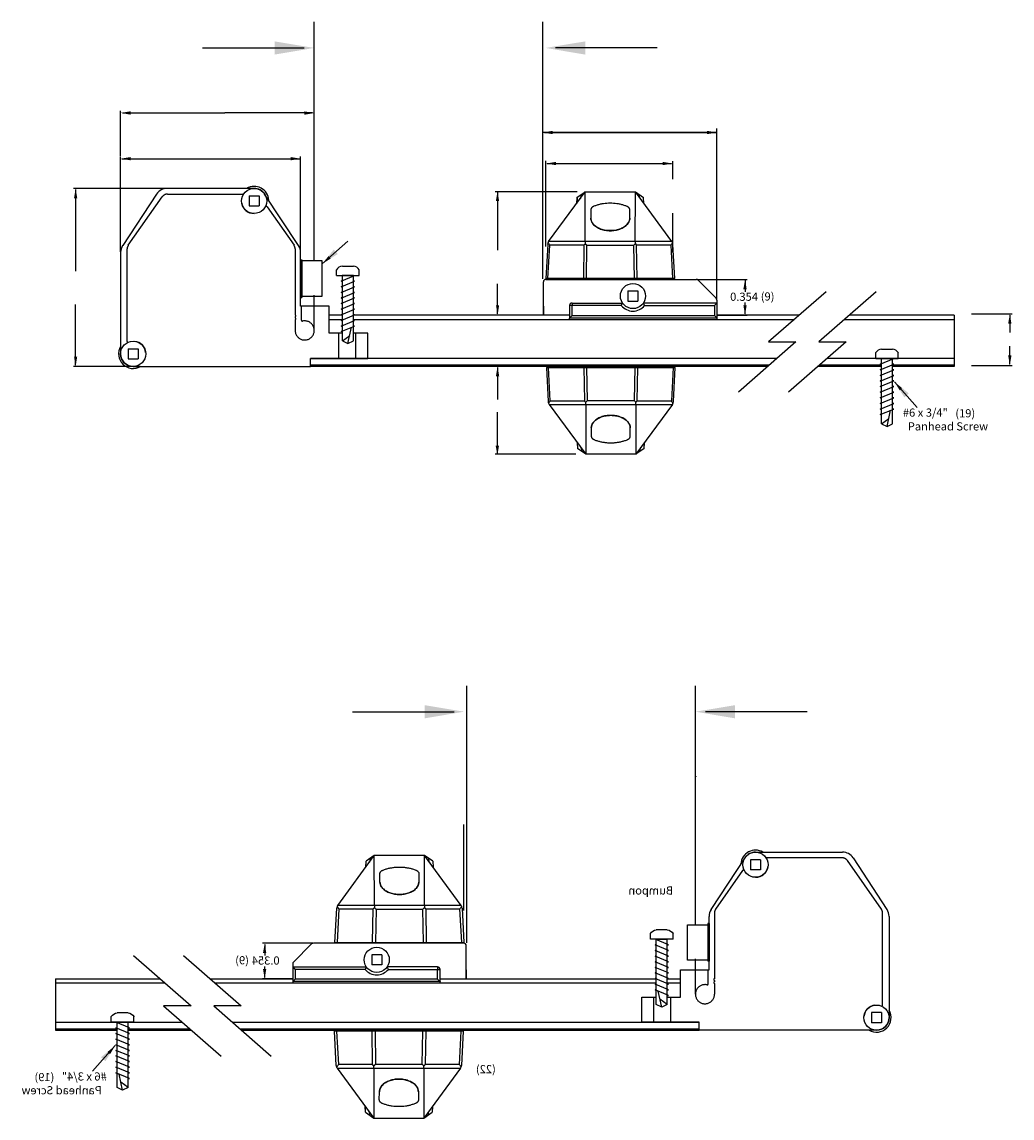
# Model space of a CAD drawing. Units: inches. Extents: x -27 to 2056, y 347 to 1492.
# Drawn here: x 16 to 26, y 363 to 374 of the extents above; entities that cross this region are included whole.
import ezdxf

# ---------------------------------------------------------------- set-up
doc = ezdxf.new("R2010")
doc.units = ezdxf.units.IN
doc.header["$MEASUREMENT"] = 0
doc.linetypes.add('DASHED', pattern=[0.75, 0.5, -0.25])
doc.linetypes.add('PHANTOM', pattern=[2.5, 1.25, -0.25, 0.25, -0.25, 0.25, -0.25])
for name, color, linetype in [('PS-ANNO-NOTE-EN', 7, 'Continuous'), ('PS-ANNO-SYMB', 7, 'Continuous'), ('PS-DIMS-INCH', 7, 'Continuous'), ('PS-PROD', 7, 'Continuous'), ('PS-STRU', 5, 'Continuous')]:
    doc.layers.add(name, color=color, linetype=linetype)
doc.styles.get("Standard").update_dxf_attribs({"font": 'GARA.TTF', "height": 0.125})
doc.dimstyles.get("Standard").update_dxf_attribs({"dimtxt": 0.18, "dimasz": 0.18, "dimexe": 0.18, "dimexo": 0.0625, "dimgap": 0.09, "dimtad": 0, "dimtih": 1, "dimtoh": 1, "dimdec": 4, "dimzin": 0, "dimdsep": 46, "dimtxsty": 'Standard', "dimcen": 0.09, "dimadec": 0, "dimazin": 0, "dimtfac": 1, "dimtdec": 4, "dimtofl": 0, "dimtmove": 0, "dimatfit": 3, "dimfxl": 1, "dimtolj": 1, "dimtzin": 0, "dimarcsym": 0})

# ---------------------------------------------------------------- blocks, each defined once
blk = doc.blocks.new('A$C35381C68')
for p, q in [((0.75, 0.25), (0.75, 0)), ((0.75, 0.25), (0.812, 0.25)), ((0, 0.125), (0.178, 0.085)), ((0.028, 0.185), (0.75, 0.185)), ((0.028, 0.185), (0.089, 0.105)), ((0.13, 0.199), (0.192, 0.051)), ((0.13, 0.185), (0.13, 0.199)), ((0.192, 0.199), (0.254, 0.051)), ((0.192, 0.185), (0.192, 0.199)), ((0.254, 0.199), (0.316, 0.051)), ((0.254, 0.185), (0.254, 0.199)), ((0.316, 0.199), (0.378, 0.051)), ((0.316, 0.185), (0.316, 0.199)), ((0.378, 0.199), (0.44, 0.051)), ((0.378, 0.185), (0.378, 0.199)), ((0.44, 0.199), (0.502, 0.051)), ((0.44, 0.185), (0.44, 0.199)), ((0.501, 0.199), (0.563, 0.051)), ((0.502, 0.185), (0.502, 0.199)), ((0.564, 0.199), (0.626, 0.051)), ((0.564, 0.185), (0.564, 0.199)), ((0.626, 0.199), (0.688, 0.051)), ((0.626, 0.185), (0.626, 0.199)), ((0.688, 0.199), (0.75, 0.051)), ((0.688, 0.185), (0.688, 0.199)), ((0.75, 0.062), (0.75, 0.187)), ((0.75, 0.062), (0.75, 0.187)), ((0.75, 0.062), (0.75, 0.187)), ((0.853, 0.185), (0.853, 0.065)), ((0.028, 0.065), (0.75, 0.065)), ((0.192, 0.051), (0.192, 0.065)), ((0.254, 0.051), (0.254, 0.065)), ((0.316, 0.051), (0.316, 0.065)), ((0.378, 0.051), (0.378, 0.065)), ((0.44, 0.051), (0.44, 0.065)), ((0.502, 0.051), (0.502, 0.065)), ((0.564, 0.051), (0.564, 0.065)), ((0.626, 0.051), (0.626, 0.065)), ((0.688, 0.051), (0.688, 0.065)), ((0.75, 0), (0.812, 0))]:
    blk.add_line(p, q)
at = {"lineweight": -3}
for p, q in [((0.028, 0.185), (0, 0.125)), ((0, 0.125), (0.028, 0.065))]:
    blk.add_line(p, q, dxfattribs=at)
for centre, radius, start, end in [((0.775, 0.182), 0.0776, 2.5521, 61.9329), ((0.773, 0.07), 0.0803, 299.1799, 356.3352)]:
    blk.add_arc(centre, radius, start, end)

msp = doc.modelspace()

# ---------------------------------------------------------------- linework, layer by layer
at = {"layer": 'PS-ANNO-SYMB'}
for p, q in [((18.603, 372.442), (18.603, 373.622)), ((20.875, 372.278), (20.875, 373.622)), ((17.491, 373.363), (18.504, 373.363)), ((22.014, 373.363), (21.002, 373.363)), ((16.677, 372.292), (16.677, 372.739)), ((16.7, 372.717), (17.715, 372.717)), ((18.587, 372.717), (17.715, 372.717)), ((22.607, 370.862), (22.607, 372.561)), ((20.894, 372.522), (22.595, 372.522)), ((16.677, 371.335), (16.677, 372.284)), ((16.69, 372.262), (18.455, 372.262)), ((18.467, 371.335), (18.467, 372.284)), ((20.875, 371.067), (20.875, 372.278)), ((20.907, 371.389), (20.907, 372.242)), ((20.919, 372.214), (22.155, 372.214)), ((22.167, 372.057), (22.167, 372.239)), ((17.135, 371.967), (16.208, 371.967)), ((16.23, 371.955), (16.23, 371.145)), ((21.216, 371.933), (20.403, 371.933)), ((20.426, 371.933), (20.426, 371.354)), ((20.426, 370.72), (20.426, 371.018)), ((22.407, 371.062), (22.909, 371.062)), ((22.887, 371.05), (22.887, 370.94)), ((16.23, 370.209), (16.23, 370.814)), ((22.887, 370.72), (22.887, 370.831)), ((20.877, 370.708), (20.403, 370.708)), ((22.612, 370.708), (22.909, 370.708)), ((25.139, 370.719), (25.542, 370.719)), ((25.52, 370.707), (25.52, 370.533)), ((25.52, 370.221), (25.52, 370.397)), ((16.871, 370.197), (16.208, 370.197)), ((20.902, 370.197), (20.403, 370.197)), ((20.426, 370.185), (20.426, 369.87)), ((25.139, 370.208), (25.542, 370.208)), ((20.426, 369.324), (20.426, 369.744)), ((21.203, 369.324), (20.403, 369.324)), ((20.121, 365.679), (20.121, 367.023)), ((22.393, 365.844), (22.393, 367.023)), ((18.982, 366.765), (19.995, 366.765)), ((23.505, 366.765), (22.493, 366.765)), ((20.121, 364.469), (20.121, 365.679)), ((20.089, 364.79), (20.089, 365.644)), ((18.589, 364.464), (18.087, 364.464)), ((18.11, 364.451), (18.11, 364.342)), ((18.11, 364.122), (18.11, 364.233)), ((18.384, 364.11), (18.087, 364.11)), ((20.119, 364.11), (20.593, 364.11)), ((20.094, 363.599), (20.593, 363.599))]:
    msp.add_line(p, q, dxfattribs=at)
at = {"layer": 'PS-ANNO-SYMB', "linetype": 'ByBlock'}
for p, q in [((18.603, 371.247), (18.603, 372.756)), ((18.603, 370.556), (18.603, 370.905)), ((22.393, 364.648), (22.393, 366.158)), ((22.393, 363.957), (22.393, 364.307))]:
    msp.add_line(p, q, dxfattribs=at)
at = {"layer": 'PS-ANNO-SYMB', "linetype": 'Continuous'}
msp.add_line((22.607, 372.522), (20.875, 372.522), dxfattribs=at)
at = {"layer": 'PS-ANNO-SYMB'}
for points in [[(18.209, 373.428), (18.209, 373.297), (18.602, 373.363)], [(21.297, 373.428), (21.297, 373.297), (20.903, 373.363)], [(16.776, 372.7), (16.776, 372.733), (16.677, 372.717)], [(16.7, 372.72), (16.7, 372.713), (16.677, 372.717)], [(18.505, 372.732), (18.505, 372.699), (18.603, 372.716)], [(18.587, 372.72), (18.587, 372.713), (18.61, 372.717)], [(20.974, 372.506), (20.974, 372.539), (20.875, 372.522)], [(22.509, 372.539), (22.509, 372.506), (22.607, 372.522)], [(16.776, 372.246), (16.776, 372.278), (16.677, 372.262)], [(16.69, 372.264), (16.69, 372.26), (16.677, 372.262)], [(18.369, 372.278), (18.369, 372.246), (18.467, 372.262)], [(18.455, 372.264), (18.455, 372.26), (18.467, 372.262)], [(21.006, 372.198), (21.006, 372.23), (20.907, 372.214)], [(22.069, 372.23), (22.069, 372.198), (22.167, 372.214)], [(16.214, 371.869), (16.246, 371.869), (16.23, 371.967)], [(16.228, 371.955), (16.232, 371.955), (16.23, 371.967)], [(20.409, 371.841), (20.441, 371.841), (20.425, 371.939)], [(20.424, 371.842), (20.428, 371.842), (20.426, 371.854)], [(22.87, 370.964), (22.903, 370.964), (22.887, 371.062)], [(22.885, 371.05), (22.889, 371.05), (22.887, 371.062)], [(20.442, 370.806), (20.41, 370.806), (20.426, 370.708)], [(22.903, 370.806), (22.87, 370.806), (22.887, 370.708)], [(20.424, 370.72), (20.428, 370.72), (20.426, 370.708)], [(22.885, 370.72), (22.889, 370.72), (22.887, 370.708)], [(25.503, 370.621), (25.536, 370.621), (25.52, 370.719)], [(25.518, 370.707), (25.522, 370.707), (25.52, 370.719)], [(16.246, 370.295), (16.214, 370.295), (16.23, 370.197)], [(25.536, 370.307), (25.503, 370.307), (25.52, 370.208)], [(16.228, 370.209), (16.232, 370.209), (16.23, 370.197)], [(20.409, 370.099), (20.442, 370.099), (20.426, 370.197)], [(20.424, 370.185), (20.428, 370.185), (20.426, 370.197)], [(25.518, 370.221), (25.522, 370.221), (25.52, 370.208)], [(24.425, 369.96), (24.449, 369.981), (24.372, 370.044)], [(20.44, 369.41), (20.407, 369.41), (20.424, 369.312)], [(20.424, 369.418), (20.428, 369.418), (20.426, 369.405)], [(19.7, 366.83), (19.7, 366.699), (20.093, 366.765)], [(22.788, 366.83), (22.788, 366.699), (22.394, 366.765)], [(22.409, 366.122), (22.409, 366.115), (22.386, 366.118)], [(18.126, 364.365), (18.093, 364.365), (18.11, 364.464)], [(18.112, 364.451), (18.108, 364.451), (18.11, 364.464)], [(18.093, 364.208), (18.126, 364.208), (18.11, 364.11)], [(18.112, 364.122), (18.108, 364.122), (18.11, 364.11)], [(16.572, 363.361), (16.547, 363.383), (16.624, 363.446)]]:
    msp.add_solid(points, dxfattribs=at)
at = {"layer": 'PS-ANNO-SYMB', "linetype": 'Continuous'}
msp.add_solid([(18.766, 371.269), (18.745, 371.294), (18.682, 371.217)], dxfattribs=at)
at = {"layer": 'PS-PROD', "linetype": 'Continuous'}
for p, q in [((17.035, 371.911), (16.698, 371.398)), ((18.005, 371.967), (17.14, 371.967)), ((18.447, 371.398), (18.109, 371.911)), ((18.005, 371.717), (18.005, 371.717)), ((16.677, 371.33), (16.677, 370.322)), ((18.467, 370.797), (18.467, 371.33)), ((18.467, 371.257), (18.479, 371.257)), ((18.467, 371.257), (18.467, 370.882)), ((18.479, 371.257), (18.479, 370.882)), ((18.681, 371.247), (18.479, 371.247)), ((18.681, 370.894), (18.681, 371.247)), ((18.467, 370.882), (18.479, 370.882)), ((18.752, 370.797), (18.467, 370.797)), ((18.479, 370.894), (18.681, 370.894)), ((18.752, 370.527), (18.752, 370.797)), ((20.882, 370.797), (20.882, 370.708)), ((18.884, 370.708), (18.752, 370.708)), ((21.142, 370.708), (20.882, 370.708)), ((18.752, 370.664), (18.884, 370.664)), ((21.142, 370.665), (22.607, 370.665)), ((18.884, 370.527), (18.752, 370.527)), ((18.846, 370.277), (18.846, 370.527)), ((19.137, 370.527), (18.992, 370.527)), ((19.016, 370.277), (19.016, 370.527)), ((19.137, 370.277), (19.137, 370.527)), ((18.567, 370.197), (18.567, 370.277)), ((18.567, 370.277), (19.137, 370.277)), ((16.802, 370.197), (16.947, 370.197)), ((16.947, 370.197), (18.567, 370.197)), ((22.991, 365.369), (23.857, 365.369)), ((22.55, 364.8), (22.887, 365.313)), ((23.961, 365.313), (24.298, 364.8)), ((22.991, 365.119), (22.991, 365.119)), ((22.529, 364.199), (22.529, 364.731)), ((24.319, 364.731), (24.319, 363.724)), ((22.315, 364.648), (22.517, 364.648)), ((22.315, 364.296), (22.315, 364.648)), ((22.529, 364.659), (22.517, 364.659)), ((22.517, 364.659), (22.517, 364.284)), ((22.529, 364.659), (22.529, 364.284)), ((22.517, 364.296), (22.315, 364.296)), ((22.529, 364.284), (22.517, 364.284)), ((20.114, 364.199), (20.114, 364.11)), ((22.244, 363.929), (22.244, 364.199)), ((22.244, 364.199), (22.529, 364.199)), ((19.854, 364.067), (18.389, 364.067)), ((19.854, 364.11), (20.114, 364.11)), ((22.113, 364.11), (22.244, 364.11)), ((22.244, 364.066), (22.113, 364.066)), ((21.859, 363.679), (21.859, 363.929)), ((21.859, 363.929), (22.005, 363.929)), ((21.98, 363.679), (21.98, 363.929)), ((22.113, 363.929), (22.244, 363.929)), ((22.15, 363.679), (22.15, 363.929)), ((22.429, 363.679), (21.859, 363.679)), ((22.429, 363.599), (22.429, 363.679)), ((24.049, 363.599), (22.429, 363.599)), ((24.194, 363.599), (24.049, 363.599))]:
    msp.add_line(p, q, dxfattribs=at)
at = {"layer": 'PS-PROD', "linetype": 'PHANTOM'}
for p, q in [((16.754, 371.401), (17.091, 371.883)), ((17.143, 371.91), (17.892, 371.91)), ((18.134, 371.784), (18.402, 371.401)), ((16.742, 370.444), (16.742, 371.365)), ((18.413, 371.365), (18.413, 370.709)), ((18.475, 370.657), (18.475, 370.797)), ((18.413, 370.693), (18.413, 370.679)), ((18.413, 370.663), (18.413, 370.555)), ((23.853, 365.312), (23.104, 365.312)), ((24.243, 364.803), (23.905, 365.285)), ((22.863, 365.186), (22.594, 364.803)), ((22.583, 364.767), (22.583, 364.11)), ((24.254, 363.846), (24.254, 364.767)), ((22.521, 364.059), (22.521, 364.199)), ((22.583, 364.094), (22.583, 364.08)), ((22.583, 364.064), (22.583, 363.957))]:
    msp.add_line(p, q, dxfattribs=at)
at = {"layer": 'PS-PROD'}
for p, q in [((17.955, 371.892), (17.955, 371.792)), ((17.955, 371.892), (18.055, 371.892)), ((18.055, 371.892), (18.055, 371.792)), ((20.933, 371.438), (21.297, 371.933)), ((21.215, 371.876), (21.297, 371.933)), ((21.257, 371.905), (21.256, 371.882)), ((21.256, 371.882), (21.256, 371.882)), ((21.297, 371.933), (21.796, 371.933)), ((21.298, 371.44), (21.297, 371.933)), ((21.795, 371.44), (21.796, 371.933)), ((21.796, 371.933), (21.878, 371.876)), ((22.16, 371.438), (21.796, 371.933)), ((21.837, 371.882), (21.836, 371.905)), ((21.837, 371.882), (21.837, 371.882)), ((17.955, 371.792), (18.055, 371.792)), ((21.215, 371.876), (21.212, 371.818)), ((21.216, 371.876), (21.213, 371.818)), ((21.881, 371.818), (21.878, 371.876)), ((21.881, 371.818), (21.878, 371.876)), ((21.352, 371.753), (21.353, 371.671)), ((21.74, 371.671), (21.741, 371.753)), ((22.167, 371.332), (22.167, 371.719)), ((20.924, 371.41), (20.906, 371.07)), ((20.927, 371.07), (20.945, 371.402)), ((21.298, 371.44), (20.935, 371.44)), ((21.285, 371.402), (20.945, 371.402)), ((21.285, 371.402), (21.28, 371.07)), ((21.795, 371.439), (21.298, 371.439)), ((21.309, 371.07), (21.314, 371.4)), ((21.779, 371.4), (21.314, 371.4)), ((21.779, 371.4), (21.785, 371.07)), ((22.158, 371.44), (21.795, 371.44)), ((22.148, 371.402), (21.808, 371.402)), ((21.814, 371.07), (21.808, 371.402)), ((22.148, 371.402), (22.166, 371.07)), ((22.187, 371.07), (22.17, 371.41)), ((20.882, 370.708), (20.882, 371.037)), ((22.187, 371.07), (20.906, 371.07)), ((20.907, 371.062), (22.167, 371.062)), ((20.907, 371.062), (22.402, 371.062)), ((22.42, 371.055), (22.6, 370.875)), ((21.722, 370.947), (21.722, 370.847)), ((21.722, 370.947), (21.822, 370.947)), ((21.822, 370.947), (21.822, 370.847)), ((21.167, 370.802), (21.142, 370.802)), ((21.143, 370.68), (21.143, 370.802)), ((21.167, 370.827), (21.167, 370.802)), ((21.167, 370.827), (21.669, 370.827)), ((21.167, 370.705), (21.167, 370.802)), ((21.656, 370.802), (21.167, 370.802)), ((21.656, 370.802), (21.669, 370.827)), ((21.722, 370.847), (21.822, 370.847)), ((21.888, 370.802), (21.876, 370.827)), ((22.607, 370.827), (21.876, 370.827)), ((21.888, 370.802), (22.582, 370.802)), ((22.607, 370.827), (22.582, 370.802)), ((22.582, 370.802), (22.582, 370.705)), ((22.607, 370.857), (22.607, 370.664)), ((21.143, 370.68), (21.142, 370.679)), ((21.144, 370.681), (21.143, 370.68)), ((21.144, 370.681), (21.167, 370.705)), ((21.144, 370.681), (22.606, 370.681)), ((21.167, 370.705), (22.582, 370.705)), ((22.606, 370.681), (22.582, 370.705)), ((21.142, 370.679), (21.142, 370.678)), ((21.142, 370.665), (21.142, 370.678)), ((16.752, 370.372), (16.852, 370.372)), ((16.752, 370.372), (16.752, 370.272)), ((16.852, 370.372), (16.852, 370.272)), ((16.752, 370.272), (16.852, 370.272)), ((20.911, 370.187), (20.929, 369.847)), ((20.911, 370.187), (22.192, 370.187)), ((20.95, 369.855), (20.932, 370.187)), ((21.285, 370.187), (21.29, 369.855)), ((21.319, 369.858), (21.314, 370.187)), ((21.79, 370.187), (21.784, 369.858)), ((21.813, 369.855), (21.819, 370.187)), ((22.171, 370.187), (22.154, 369.855)), ((22.175, 369.847), (22.192, 370.187)), ((20.938, 369.82), (21.302, 369.324)), ((20.94, 369.818), (21.304, 369.818)), ((20.95, 369.855), (21.29, 369.855)), ((21.304, 369.818), (21.302, 369.324)), ((21.304, 369.818), (21.8, 369.818)), ((21.319, 369.858), (21.784, 369.858)), ((21.8, 369.818), (22.163, 369.818)), ((21.8, 369.818), (21.801, 369.324)), ((22.165, 369.82), (21.801, 369.324)), ((21.813, 369.855), (22.154, 369.855)), ((21.358, 369.586), (21.357, 369.504)), ((21.746, 369.504), (21.745, 369.586)), ((21.217, 369.44), (21.22, 369.381)), ((21.218, 369.439), (21.221, 369.381)), ((21.302, 369.324), (21.22, 369.381)), ((21.261, 369.375), (21.261, 369.375)), ((21.261, 369.375), (21.262, 369.352)), ((21.883, 369.381), (21.801, 369.324)), ((21.841, 369.352), (21.842, 369.375)), ((21.842, 369.375), (21.842, 369.375)), ((21.883, 369.381), (21.886, 369.44)), ((21.883, 369.381), (21.886, 369.439)), ((21.801, 369.324), (21.302, 369.324)), ((18.837, 364.839), (19.2, 365.335)), ((19.115, 365.219), (19.118, 365.278)), ((19.116, 365.22), (19.119, 365.278)), ((19.2, 365.335), (19.118, 365.278)), ((19.159, 365.284), (19.16, 365.307)), ((19.159, 365.284), (19.159, 365.284)), ((19.699, 365.335), (19.2, 365.335)), ((19.202, 364.841), (19.2, 365.335)), ((19.698, 364.841), (19.699, 365.335)), ((19.781, 365.278), (19.699, 365.335)), ((20.063, 364.839), (19.699, 365.335)), ((19.739, 365.307), (19.74, 365.284)), ((19.74, 365.284), (19.74, 365.284)), ((19.781, 365.278), (19.784, 365.22)), ((19.781, 365.278), (19.784, 365.219)), ((22.941, 365.294), (22.941, 365.194)), ((23.041, 365.294), (22.941, 365.294)), ((23.041, 365.294), (23.041, 365.194)), ((19.256, 365.073), (19.256, 365.155)), ((19.644, 365.155), (19.643, 365.073)), ((23.041, 365.194), (22.941, 365.194)), ((18.809, 364.472), (18.827, 364.812)), ((18.848, 364.804), (18.831, 364.472)), ((18.838, 364.841), (19.202, 364.841)), ((18.848, 364.804), (19.188, 364.804)), ((19.183, 364.472), (19.188, 364.804)), ((19.202, 364.841), (19.698, 364.841)), ((19.217, 364.801), (19.212, 364.472)), ((19.217, 364.801), (19.682, 364.801)), ((19.688, 364.472), (19.682, 364.801)), ((19.698, 364.841), (20.061, 364.841)), ((19.711, 364.804), (20.052, 364.804)), ((19.711, 364.804), (19.717, 364.472)), ((20.069, 364.472), (20.052, 364.804)), ((20.073, 364.812), (20.09, 364.472)), ((18.809, 364.472), (20.09, 364.472)), ((18.576, 364.456), (18.397, 364.277)), ((20.089, 364.464), (18.594, 364.464)), ((20.089, 364.464), (18.829, 364.464)), ((20.114, 364.11), (20.114, 364.439)), ((18.389, 364.259), (18.389, 364.066)), ((19.174, 364.349), (19.174, 364.249)), ((19.274, 364.349), (19.174, 364.349)), ((19.274, 364.349), (19.274, 364.249)), ((18.389, 364.229), (18.414, 364.204)), ((18.389, 364.229), (19.121, 364.229)), ((18.414, 364.204), (18.414, 364.106)), ((19.108, 364.204), (18.414, 364.204)), ((19.108, 364.204), (19.121, 364.229)), ((19.274, 364.249), (19.174, 364.249)), ((19.34, 364.204), (19.328, 364.229)), ((19.829, 364.229), (19.328, 364.229)), ((19.34, 364.204), (19.829, 364.204)), ((19.829, 364.229), (19.829, 364.204)), ((19.829, 364.106), (19.829, 364.204)), ((19.829, 364.204), (19.854, 364.204)), ((19.854, 364.082), (19.854, 364.204)), ((18.391, 364.083), (18.414, 364.106)), ((19.853, 364.083), (18.391, 364.083)), ((19.829, 364.106), (18.414, 364.106)), ((19.853, 364.083), (19.829, 364.106)), ((19.853, 364.083), (19.854, 364.082)), ((19.854, 364.082), (19.854, 364.081)), ((19.854, 364.081), (19.854, 364.08)), ((19.854, 364.067), (19.854, 364.08)), ((24.244, 363.774), (24.144, 363.774)), ((24.144, 363.774), (24.144, 363.674)), ((24.244, 363.774), (24.244, 363.674)), ((24.244, 363.674), (24.144, 363.674)), ((18.822, 363.249), (18.804, 363.589)), ((20.085, 363.589), (18.804, 363.589)), ((18.825, 363.589), (18.843, 363.257)), ((19.183, 363.257), (19.178, 363.589)), ((19.207, 363.589), (19.212, 363.259)), ((19.677, 363.259), (19.683, 363.589)), ((19.712, 363.589), (19.706, 363.257)), ((20.046, 363.257), (20.064, 363.589)), ((20.085, 363.589), (20.068, 363.249)), ((18.831, 363.221), (19.195, 362.726)), ((19.196, 363.219), (18.833, 363.219)), ((19.183, 363.257), (18.843, 363.257)), ((19.196, 363.219), (19.195, 362.726)), ((19.693, 363.22), (19.196, 363.22)), ((19.677, 363.259), (19.212, 363.259)), ((19.693, 363.219), (19.694, 362.726)), ((20.056, 363.219), (19.693, 363.219)), ((20.058, 363.221), (19.694, 362.726)), ((20.046, 363.257), (19.706, 363.257)), ((19.25, 362.906), (19.251, 362.988)), ((19.638, 362.988), (19.639, 362.906)), ((19.113, 362.783), (19.11, 362.841)), ((19.114, 362.783), (19.111, 362.841)), ((19.779, 362.841), (19.776, 362.783)), ((19.779, 362.841), (19.776, 362.783)), ((19.113, 362.783), (19.195, 362.726)), ((19.155, 362.754), (19.154, 362.777)), ((19.154, 362.777), (19.154, 362.777)), ((19.694, 362.726), (19.776, 362.783)), ((19.735, 362.777), (19.734, 362.754)), ((19.735, 362.777), (19.735, 362.777)), ((19.195, 362.726), (19.694, 362.726))]:
    msp.add_line(p, q, dxfattribs=at)
at = {"layer": 'PS-PROD', "linetype": 'ByBlock'}
for p, q in [((18.508, 370.65), (18.508, 370.65)), ((18.508, 370.46), (18.508, 370.46)), ((22.488, 364.052), (22.488, 364.052)), ((22.488, 363.862), (22.488, 363.862))]:
    msp.add_line(p, q, dxfattribs=at)
at = {"layer": 'PS-PROD', "linetype": 'Continuous', "flags": 128}
for points in [[(22.606, 370.681), (22.606, 370.68), (22.607, 370.679), (22.607, 370.678)], [(18.391, 364.083), (18.39, 364.082), (18.389, 364.081), (18.389, 364.08)]]:
    msp.add_lwpolyline(points, dxfattribs=at)
at = {"layer": 'PS-PROD', "linetype": 'Continuous'}
for centre in [(18.005, 371.842), (16.802, 370.322), (22.991, 365.244), (24.194, 363.724)]:
    msp.add_circle(centre, 0.125, dxfattribs=at)
at = {"layer": 'PS-PROD'}
for centre in [(21.772, 370.897), (19.224, 364.299)]:
    msp.add_circle(centre, 0.125, dxfattribs=at)
at = {"layer": 'PS-PROD', "linetype": 'Continuous'}
for centre, radius, start, end in [((17.14, 371.842), 0.125, 90, 146.6418), ((18.005, 371.842), 0.145, 2.9079, 120.4503), ((18.005, 371.842), 0.125, 33.3582, 90), ((18.005, 371.842), 0.125, 186.8921, 270), ((16.802, 371.33), 0.125, 146.6418, 180), ((18.342, 371.33), 0.125, 0, 33.3582), ((16.802, 370.322), 0.145, 149.5497, 300.4503), ((16.802, 370.322), 0.125, 6.8921, 83.1079), ((16.802, 370.322), 0.125, 180, 270), ((22.991, 365.244), 0.145, 59.5497, 177.0921), ((22.991, 365.244), 0.125, 90, 146.6418), ((23.857, 365.244), 0.125, 33.3582, 90), ((22.991, 365.244), 0.125, 270, 353.1079), ((22.654, 364.731), 0.125, 146.6418, 180), ((24.194, 364.731), 0.125, 0, 33.3582), ((24.194, 363.724), 0.125, 96.8921, 173.1079), ((24.194, 363.724), 0.145, 239.5497, 30.4503), ((24.194, 363.724), 0.125, 270, 0)]:
    msp.add_arc(centre, radius, start, end, dxfattribs=at)
at = {"layer": 'PS-PROD', "linetype": 'PHANTOM'}
for centre, radius, start, end in [((17.143, 371.847), 0.063, 90, 145), ((17.892, 371.9), 0.01, 49.9255, 90), ((18.125, 371.779), 0.01, 35, 147.2586), ((16.805, 371.365), 0.063, 145, 180), ((18.35, 371.365), 0.063, 360, 35), ((18.413, 370.701), 0.00799, 270, 90), ((18.413, 370.671), 0.00799, 270, 90), ((18.508, 370.555), 0.095, 180, 102.6531), ((18.485, 370.657), 0.01, 180, 282.6531), ((16.752, 370.444), 0.01, 180, 248.2549), ((23.104, 365.302), 0.01, 90, 130.0745), ((23.853, 365.249), 0.063, 35, 90), ((22.871, 365.18), 0.01, 32.7414, 145), ((22.646, 364.767), 0.063, 145, 180), ((24.191, 364.767), 0.063, 0, 35), ((22.488, 363.957), 0.095, 77.3469, 0), ((22.511, 364.059), 0.01, 257.3469, 360), ((22.583, 364.102), 0.00799, 90, 270), ((22.583, 364.072), 0.00799, 90, 270), ((24.244, 363.846), 0.01, 291.7451, 0)]:
    msp.add_arc(centre, radius, start, end, dxfattribs=at)
at = {"layer": 'PS-PROD'}
for centre, radius, start, end in [((20.974, 371.408), 0.0506, 143.735, 177), ((22.119, 371.408), 0.0506, 3, 36.265), ((20.907, 371.037), 0.025, 90, 180), ((22.402, 371.037), 0.025, 45.0001, 90), ((21.167, 370.802), 0.025, 90.0002, 180), ((21.772, 370.897), 0.15, 219.2965, 320.7035), ((22.582, 370.857), 0.025, 0.0003, 45.0004), ((20.979, 369.85), 0.0506, 183, 216.265), ((22.124, 369.85), 0.0506, 323.735, 357), ((18.877, 364.809), 0.0506, 143.735, 177), ((20.022, 364.809), 0.0506, 3, 36.265), ((18.594, 364.439), 0.025, 90, 134.9999), ((20.089, 364.439), 0.025, 0, 90), ((18.414, 364.259), 0.025, 134.9996, 179.9997), ((19.224, 364.299), 0.15, 219.2965, 320.7035), ((19.829, 364.204), 0.025, 0, 89.9998), ((18.872, 363.251), 0.0506, 183, 216.265), ((20.017, 363.251), 0.0506, 323.735, 357)]:
    msp.add_arc(centre, radius, start, end, dxfattribs=at)
for points in [[(21.256, 371.882), (21.255, 371.878), (21.252, 371.872), (21.246, 371.864)], [(21.257, 371.905), (21.255, 371.882)], [(21.255, 371.882), (21.255, 371.88)], [(21.255, 371.88), (21.255, 371.879)], [(21.838, 371.882), (21.836, 371.905)], [(21.847, 371.864), (21.842, 371.872), (21.838, 371.878), (21.837, 371.882)], [(21.838, 371.88), (21.838, 371.882)], [(21.838, 371.879), (21.838, 371.88)], [(21.384, 371.789), (21.377, 371.786), (21.37, 371.782), (21.365, 371.778), (21.361, 371.774), (21.357, 371.769), (21.355, 371.764), (21.353, 371.758), (21.352, 371.753)], [(21.709, 371.789), (21.678, 371.8), (21.646, 371.809), (21.613, 371.815), (21.58, 371.818), (21.547, 371.819), (21.513, 371.818), (21.48, 371.815), (21.447, 371.809), (21.415, 371.8), (21.384, 371.789)], [(21.741, 371.753), (21.74, 371.758), (21.739, 371.764), (21.736, 371.769), (21.733, 371.774), (21.728, 371.778), (21.723, 371.782), (21.717, 371.786), (21.709, 371.789)], [(21.353, 371.671), (21.353, 371.669)], [(21.353, 371.671), (21.353, 371.671)], [(21.74, 371.671), (21.738, 371.652), (21.731, 371.634), (21.72, 371.617), (21.707, 371.601), (21.69, 371.587), (21.671, 371.575), (21.65, 371.566), (21.628, 371.558), (21.605, 371.552), (21.582, 371.548), (21.558, 371.547), (21.535, 371.547), (21.511, 371.548), (21.488, 371.552), (21.465, 371.558), (21.443, 371.566), (21.422, 371.575), (21.403, 371.587), (21.387, 371.601), (21.373, 371.617), (21.362, 371.634), (21.356, 371.652), (21.353, 371.671)], [(21.353, 371.669), (21.356, 371.651), (21.359, 371.64)], [(21.734, 371.64), (21.738, 371.651), (21.74, 371.669)], [(21.74, 371.671), (21.74, 371.671)], [(21.74, 371.669), (21.74, 371.671)], [(21.359, 371.64), (21.363, 371.632), (21.374, 371.615), (21.389, 371.598), (21.408, 371.584), (21.428, 371.573), (21.45, 371.563), (21.473, 371.556), (21.497, 371.55), (21.522, 371.547), (21.547, 371.546), (21.571, 371.547), (21.596, 371.55), (21.62, 371.556), (21.643, 371.563), (21.665, 371.573), (21.686, 371.584), (21.704, 371.598), (21.719, 371.615), (21.73, 371.632), (21.734, 371.64)], [(20.928, 371.429), (20.933, 371.421), (20.938, 371.412), (20.945, 371.402)], [(21.298, 371.416), (21.293, 371.412), (21.289, 371.407), (21.285, 371.402)], [(21.298, 371.439), (21.298, 371.439), (21.298, 371.439), (21.298, 371.44)], [(21.298, 371.439), (21.298, 371.435), (21.298, 371.429), (21.298, 371.423), (21.298, 371.416)], [(21.298, 371.416), (21.303, 371.411), (21.308, 371.405), (21.314, 371.4)], [(21.796, 371.416), (21.79, 371.411), (21.785, 371.405), (21.779, 371.4)], [(21.795, 371.439), (21.795, 371.439), (21.795, 371.439), (21.795, 371.44)], [(21.795, 371.439), (21.795, 371.435), (21.795, 371.429), (21.796, 371.423), (21.796, 371.416)], [(21.796, 371.416), (21.8, 371.412), (21.804, 371.407), (21.808, 371.402)], [(22.165, 371.429), (22.161, 371.421), (22.155, 371.412), (22.148, 371.402)], [(20.934, 369.828), (20.938, 369.837), (20.943, 369.845), (20.95, 369.855)], [(21.303, 369.841), (21.298, 369.846), (21.294, 369.85), (21.29, 369.855)], [(21.303, 369.841), (21.308, 369.847), (21.314, 369.852), (21.319, 369.858)], [(21.304, 369.818), (21.303, 369.822), (21.303, 369.828), (21.303, 369.834), (21.303, 369.841)], [(21.304, 369.818), (21.304, 369.818), (21.304, 369.818), (21.304, 369.818)], [(21.801, 369.841), (21.795, 369.847), (21.79, 369.852), (21.784, 369.858)], [(21.8, 369.818), (21.8, 369.822), (21.8, 369.828), (21.801, 369.834), (21.801, 369.841)], [(21.8, 369.818), (21.8, 369.818), (21.8, 369.818), (21.8, 369.818)], [(21.801, 369.841), (21.805, 369.846), (21.809, 369.85), (21.813, 369.855)], [(22.17, 369.828), (22.166, 369.837), (22.16, 369.845), (22.154, 369.855)], [(21.358, 369.587), (21.361, 369.605), (21.367, 369.624), (21.378, 369.641), (21.392, 369.656), (21.409, 369.67), (21.428, 369.682), (21.448, 369.692), (21.47, 369.699), (21.493, 369.705), (21.516, 369.709), (21.54, 369.711), (21.564, 369.711), (21.587, 369.709), (21.61, 369.705), (21.633, 369.699), (21.655, 369.692), (21.676, 369.682), (21.695, 369.67), (21.712, 369.656), (21.726, 369.641), (21.736, 369.624), (21.743, 369.605), (21.745, 369.587)], [(21.739, 369.617), (21.735, 369.625), (21.724, 369.643), (21.709, 369.659), (21.691, 369.673), (21.67, 369.685), (21.648, 369.694), (21.625, 369.702), (21.601, 369.707), (21.576, 369.71), (21.552, 369.711), (21.527, 369.71), (21.502, 369.707), (21.478, 369.702), (21.455, 369.694), (21.433, 369.685), (21.413, 369.673), (21.395, 369.659), (21.379, 369.643), (21.368, 369.625), (21.364, 369.617)], [(21.364, 369.617), (21.361, 369.606), (21.358, 369.588)], [(21.745, 369.588), (21.743, 369.606), (21.739, 369.617)], [(21.357, 369.504), (21.358, 369.499), (21.36, 369.493), (21.362, 369.488), (21.366, 369.484), (21.37, 369.479), (21.375, 369.475), (21.382, 369.471), (21.389, 369.468)], [(21.358, 369.588), (21.358, 369.587)], [(21.358, 369.587), (21.358, 369.586)], [(21.715, 369.468), (21.722, 369.471), (21.728, 369.475), (21.733, 369.479), (21.738, 369.484), (21.741, 369.488), (21.744, 369.493), (21.745, 369.499), (21.746, 369.504)], [(21.745, 369.587), (21.745, 369.588)], [(21.745, 369.586), (21.745, 369.587)], [(21.251, 369.393), (21.257, 369.385), (21.26, 369.379), (21.261, 369.375)], [(21.26, 369.378), (21.26, 369.378)], [(21.26, 369.378), (21.261, 369.375)], [(21.261, 369.375), (21.262, 369.352)], [(21.389, 369.468), (21.42, 369.457), (21.452, 369.449), (21.485, 369.443), (21.518, 369.439), (21.552, 369.438), (21.585, 369.439), (21.618, 369.443), (21.651, 369.449), (21.683, 369.457), (21.715, 369.468)], [(21.841, 369.352), (21.843, 369.375)], [(21.842, 369.375), (21.843, 369.379), (21.847, 369.385), (21.852, 369.393)], [(21.843, 369.375), (21.843, 369.378)], [(21.843, 369.378), (21.843, 369.378)], [(19.149, 365.266), (19.155, 365.274), (19.158, 365.28), (19.159, 365.284)], [(19.158, 365.281), (19.159, 365.284)], [(19.158, 365.281), (19.158, 365.281)], [(19.159, 365.284), (19.16, 365.307)], [(19.739, 365.307), (19.741, 365.284)], [(19.74, 365.284), (19.741, 365.28), (19.745, 365.274), (19.75, 365.266)], [(19.741, 365.284), (19.741, 365.281)], [(19.741, 365.281), (19.741, 365.281)], [(19.256, 365.155), (19.256, 365.16), (19.258, 365.166), (19.26, 365.171), (19.264, 365.175), (19.268, 365.18), (19.273, 365.184), (19.28, 365.188), (19.287, 365.191)], [(19.287, 365.191), (19.318, 365.202), (19.35, 365.21), (19.383, 365.216), (19.416, 365.22), (19.45, 365.221), (19.483, 365.22), (19.516, 365.216), (19.549, 365.21), (19.581, 365.202), (19.613, 365.191)], [(19.613, 365.191), (19.62, 365.188), (19.626, 365.184), (19.631, 365.18), (19.636, 365.175), (19.639, 365.171), (19.642, 365.166), (19.643, 365.16), (19.644, 365.155)], [(19.256, 365.072), (19.256, 365.073)], [(19.256, 365.071), (19.256, 365.072)], [(19.256, 365.072), (19.259, 365.054), (19.265, 365.035), (19.276, 365.018), (19.29, 365.003), (19.307, 364.989), (19.326, 364.977), (19.346, 364.967), (19.368, 364.96), (19.391, 364.954), (19.414, 364.95), (19.438, 364.948), (19.462, 364.948), (19.485, 364.95), (19.509, 364.954), (19.531, 364.96), (19.553, 364.967), (19.574, 364.977), (19.593, 364.989), (19.61, 365.003), (19.624, 365.018), (19.634, 365.035), (19.641, 365.054), (19.643, 365.072)], [(19.262, 365.042), (19.259, 365.053), (19.256, 365.071)], [(19.637, 365.042), (19.633, 365.034), (19.622, 365.016), (19.607, 365), (19.589, 364.986), (19.568, 364.974), (19.546, 364.965), (19.523, 364.957), (19.499, 364.952), (19.474, 364.949), (19.45, 364.948), (19.425, 364.949), (19.4, 364.952), (19.376, 364.957), (19.353, 364.965), (19.331, 364.974), (19.311, 364.986), (19.293, 365), (19.277, 365.016), (19.266, 365.034), (19.262, 365.042)], [(19.643, 365.071), (19.641, 365.053), (19.637, 365.042)], [(19.643, 365.073), (19.643, 365.072)], [(19.643, 365.072), (19.643, 365.071)], [(18.832, 364.831), (18.836, 364.822), (18.841, 364.813), (18.848, 364.804)], [(19.201, 364.818), (19.196, 364.813), (19.192, 364.809), (19.188, 364.804)], [(19.202, 364.841), (19.201, 364.837), (19.201, 364.831), (19.201, 364.825), (19.201, 364.818)], [(19.201, 364.818), (19.206, 364.812), (19.212, 364.807), (19.217, 364.801)], [(19.202, 364.841), (19.202, 364.841), (19.202, 364.841), (19.202, 364.841)], [(19.699, 364.818), (19.693, 364.812), (19.688, 364.807), (19.682, 364.801)], [(19.698, 364.841), (19.698, 364.841), (19.698, 364.841), (19.698, 364.841)], [(19.698, 364.841), (19.698, 364.837), (19.698, 364.831), (19.699, 364.825), (19.699, 364.818)], [(19.699, 364.818), (19.703, 364.813), (19.707, 364.809), (19.711, 364.804)], [(20.068, 364.831), (20.064, 364.822), (20.058, 364.813), (20.052, 364.804)], [(18.826, 363.23), (18.831, 363.238), (18.836, 363.247), (18.843, 363.257)], [(19.196, 363.243), (19.191, 363.247), (19.187, 363.252), (19.183, 363.257)], [(19.196, 363.243), (19.201, 363.248), (19.206, 363.254), (19.212, 363.259)], [(19.196, 363.22), (19.196, 363.224), (19.196, 363.23), (19.196, 363.236), (19.196, 363.243)], [(19.196, 363.22), (19.196, 363.22), (19.196, 363.22), (19.196, 363.219)], [(19.694, 363.243), (19.688, 363.248), (19.683, 363.254), (19.677, 363.259)], [(19.693, 363.22), (19.693, 363.224), (19.693, 363.23), (19.694, 363.236), (19.694, 363.243)], [(19.693, 363.22), (19.693, 363.22), (19.693, 363.22), (19.693, 363.219)], [(19.694, 363.243), (19.698, 363.247), (19.702, 363.252), (19.706, 363.257)], [(20.063, 363.23), (20.059, 363.238), (20.053, 363.247), (20.046, 363.257)], [(19.638, 362.988), (19.636, 363.007), (19.629, 363.025), (19.618, 363.042), (19.605, 363.058), (19.588, 363.072), (19.569, 363.083), (19.548, 363.093), (19.526, 363.101), (19.503, 363.107), (19.48, 363.111), (19.456, 363.112), (19.433, 363.112), (19.409, 363.111), (19.386, 363.107), (19.363, 363.101), (19.341, 363.093), (19.32, 363.083), (19.301, 363.072), (19.285, 363.058), (19.271, 363.042), (19.26, 363.025), (19.254, 363.007), (19.251, 362.988)], [(19.257, 363.019), (19.261, 363.027), (19.272, 363.044), (19.287, 363.06), (19.306, 363.075), (19.326, 363.086), (19.348, 363.096), (19.371, 363.103), (19.395, 363.109), (19.42, 363.112), (19.445, 363.113), (19.469, 363.112), (19.494, 363.109), (19.518, 363.103), (19.541, 363.096), (19.563, 363.086), (19.584, 363.075), (19.602, 363.06), (19.617, 363.044), (19.628, 363.027), (19.632, 363.019)], [(19.251, 362.99), (19.254, 363.008), (19.257, 363.019)], [(19.251, 362.988), (19.251, 362.99)], [(19.251, 362.988), (19.251, 362.988)], [(19.632, 363.019), (19.636, 363.008), (19.638, 362.99)], [(19.638, 362.99), (19.638, 362.988)], [(19.638, 362.988), (19.638, 362.988)], [(19.282, 362.87), (19.275, 362.873), (19.268, 362.877), (19.263, 362.881), (19.259, 362.885), (19.255, 362.89), (19.253, 362.895), (19.251, 362.901), (19.25, 362.906)], [(19.607, 362.87), (19.576, 362.859), (19.544, 362.85), (19.511, 362.844), (19.478, 362.841), (19.445, 362.84), (19.411, 362.841), (19.378, 362.844), (19.345, 362.85), (19.313, 362.859), (19.282, 362.87)], [(19.639, 362.906), (19.638, 362.9), (19.637, 362.895), (19.634, 362.89), (19.631, 362.885), (19.626, 362.881), (19.621, 362.877), (19.615, 362.873), (19.607, 362.87)], [(19.154, 362.777), (19.153, 362.781), (19.15, 362.787), (19.144, 362.795)], [(19.153, 362.779), (19.153, 362.78)], [(19.153, 362.777), (19.153, 362.779)], [(19.155, 362.754), (19.153, 362.777)], [(19.736, 362.777), (19.734, 362.754)], [(19.745, 362.795), (19.74, 362.787), (19.736, 362.781), (19.735, 362.777)], [(19.736, 362.78), (19.736, 362.779)], [(19.736, 362.779), (19.736, 362.777)]]:
    msp.add_spline(points, degree=3, dxfattribs=at)
at = {"layer": 'PS-STRU'}
for p, q in [((23.693, 370.94), (23.121, 370.44)), ((24.191, 370.94), (23.619, 370.44)), ((24.966, 370.708), (24.966, 370.197)), ((23.393, 370.44), (22.821, 369.94)), ((23.121, 370.44), (23.393, 370.44)), ((23.891, 370.44), (23.319, 369.94)), ((23.619, 370.44), (23.891, 370.44)), ((16.805, 364.342), (17.378, 363.842)), ((17.303, 364.342), (17.876, 363.842)), ((16.03, 364.11), (16.03, 363.599)), ((17.378, 363.842), (17.105, 363.842)), ((17.105, 363.842), (17.677, 363.342)), ((17.876, 363.842), (17.603, 363.842)), ((17.603, 363.842), (18.176, 363.342))]:
    msp.add_line(p, q, dxfattribs=at)
at = {"layer": 'PS-STRU', "linetype": 'Continuous'}
for p, q in [((21.143, 370.708), (18.992, 370.708)), ((23.428, 370.708), (22.607, 370.708)), ((24.966, 370.708), (23.926, 370.708)), ((18.992, 370.664), (23.377, 370.664)), ((23.875, 370.664), (24.966, 370.664)), ((23.206, 370.276), (18.567, 370.276)), ((24.299, 370.276), (23.704, 370.276)), ((24.966, 370.276), (24.344, 370.276)), ((23.131, 370.211), (18.567, 370.211)), ((23.115, 370.197), (18.567, 370.197)), ((24.245, 370.197), (23.613, 370.197)), ((24.245, 370.211), (23.629, 370.211)), ((24.966, 370.211), (24.353, 370.211)), ((24.966, 370.197), (24.353, 370.197)), ((16.03, 364.11), (17.071, 364.11)), ((17.121, 364.066), (16.03, 364.066)), ((17.569, 364.11), (18.389, 364.11)), ((22.005, 364.066), (17.619, 364.066)), ((19.854, 364.11), (22.005, 364.11)), ((16.03, 363.678), (16.652, 363.678)), ((16.03, 363.613), (16.643, 363.613)), ((16.03, 363.599), (16.643, 363.599)), ((16.697, 363.678), (17.293, 363.678)), ((16.751, 363.613), (17.367, 363.613)), ((16.751, 363.599), (17.383, 363.599)), ((17.791, 363.678), (22.429, 363.678)), ((17.865, 363.613), (22.429, 363.613)), ((17.881, 363.599), (22.429, 363.599))]:
    msp.add_line(p, q, dxfattribs=at)

# ---------------------------------------------------------------- block references
at = {"layer": 'PS-PROD', "linetype": 'Continuous', "yscale": 0.8999999999999773, "zscale": 0.8999999999999773}
for p, xscale, rotation in [((19.05, 370.426), 0.8999999999999773, 90), ((24.411, 369.601), 0.8999999999999773, 90), ((21.946, 363.828), -0.8999999999999773, 270), ((16.585, 363.003), -0.8999999999999773, 270)]:
    msp.add_blockref('A$C35381C68', p, dxfattribs=dict(at, xscale=xscale, rotation=rotation))

# ---------------------------------------------------------------- texts
at = {"layer": 'PS-ANNO-NOTE-EN', "insert": (24.505, 369.642), "char_height": 0.081, "width": 1.029, "attachment_point": 1}
msp.add_mtext('Panhead Screw', dxfattribs=at)
at = {"layer": 'PS-ANNO-NOTE-EN', "linetype": 'DASHED', "extrusion": (0, 0, -1), "insert": (22.173, 365.029), "char_height": 0.08125, "width": 1.91453, "attachment_point": 1, "text_direction": (-1, 0, 0)}
msp.add_mtext('{\\fGaramond|b0|i0|c0|p18;Bumpon}', dxfattribs=at)
at = {"layer": 'PS-ANNO-NOTE-EN', "extrusion": (0, 0, -1), "insert": (16.491, 363.043), "char_height": 0.081, "width": 1.029, "attachment_point": 1, "text_direction": (-1, 0, 0)}
msp.add_mtext('Panhead Screw', dxfattribs=at)
at = {"layer": 'PS-DIMS-INCH', "linetype": 'DASHED'}
for s, insert, char_height, width, attachment_point in [('{\\fGaramond|b0|i0|c0|p18;0.354}', (22.877, 370.89), 0.08125, 0.49129, 5), ('#6 x 3/4" ', (24.456, 369.779), 0.0813, 1.915, 1)]:
    msp.add_mtext(s, dxfattribs=dict(at, insert=insert, char_height=char_height, width=width, attachment_point=attachment_point))
at = {"layer": 'PS-DIMS-INCH', "char_height": 0.081, "attachment_point": 1}
for s, insert, width in [('{\\fGaramond|b1|i0|c0|p18;(9)}', (23.043, 370.933), 0.16159), ('{\\fGaramond|b1|i0|c0|p18;(19)}', (24.978, 369.772), 0.21489)]:
    msp.add_mtext(s, dxfattribs=dict(at, insert=insert, width=width))
at = {"layer": 'PS-DIMS-INCH', "extrusion": (0, 0, -1), "char_height": 0.081, "attachment_point": 1, "text_direction": (-1, 0, 0)}
for s, insert, width in [('{\\fGaramond|b1|i0|c0|p18;(9)}', (17.953, 364.335), 0.16159), ('{\\fGaramond|b1|i0|c0|p18;(19)}', (16.018, 363.174), 0.21489), ('{\\fGaramond|b1|i0|c0|p18;(22)}', (20.408, 363.253), 0.20858)]:
    msp.add_mtext(s, dxfattribs=dict(at, insert=insert, width=width))
at = {"layer": 'PS-DIMS-INCH', "linetype": 'DASHED', "extrusion": (0, 0, -1), "text_direction": (-1, 0, 0)}
for s, insert, char_height, width, attachment_point in [('{\\fGaramond|b0|i0|c0|p18;0.354}', (18.12, 364.292), 0.08125, 0.49129, 5), ('#6 x 3/4" ', (16.54, 363.18), 0.0813, 1.915, 1)]:
    msp.add_mtext(s, dxfattribs=dict(at, insert=insert, char_height=char_height, width=width, attachment_point=attachment_point))

# ---------------------------------------------------------------- leaders
at = {"layer": 'PS-ANNO-SYMB', "linetype": 'Continuous'}
for points in [[(18.682, 371.218), (18.937, 371.442)], [(24.374, 370.044), (24.598, 369.79)], [(16.623, 363.446), (16.399, 363.191)]]:
    msp.add_leader(points, dimstyle='Standard', override={"dimgap": 0.09, "dimtad": 0}, dxfattribs=at)

doc.saveas('drawing.dxf')
